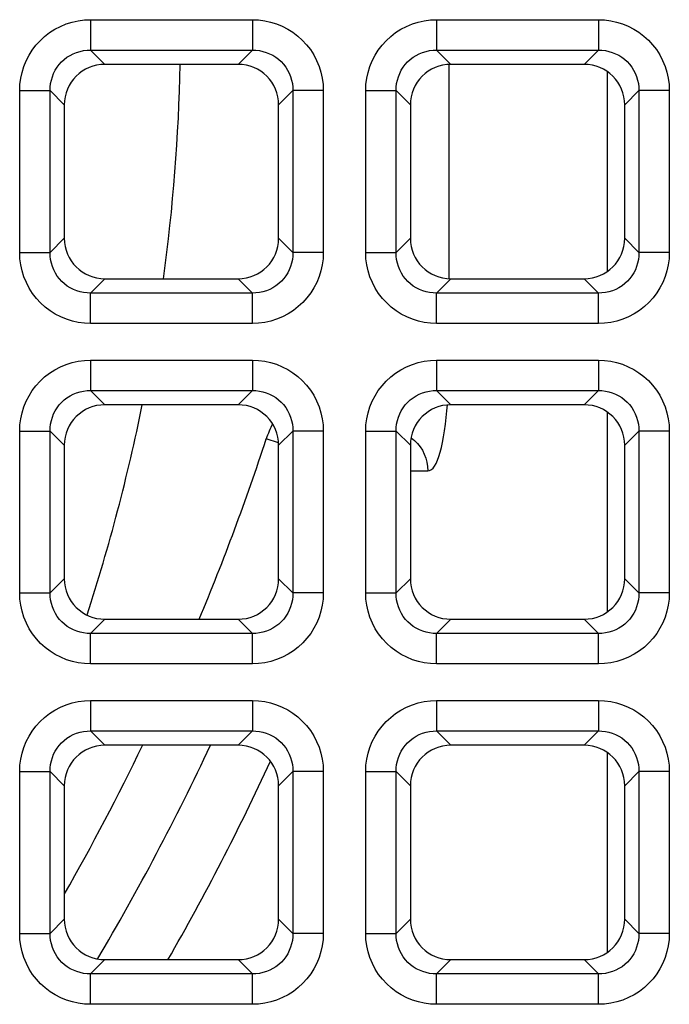
# Model space of a CAD drawing. Units: millimetres. Extents: x -93 to 44, y -26 to 40.
# Drawn here: x 16 to 19, y -12 to -8 of the extents above; entities that cross this region are included whole.
import ezdxf

# ---------------------------------------------------------------- set-up
doc = ezdxf.new("R2010")
doc.units = ezdxf.units.MM
doc.header["$LTSCALE"] = 16.335
doc.layers.add('ASSI', color=7, linetype='CONTINUOUS')
doc.layers.add('RACCORDO', color=7, linetype='CONTINUOUS')

msp = doc.modelspace()

# ---------------------------------------------------------------- linework, layer by layer
at = {"layer": 'ASSI', "color": 7, "linetype": 'CONTINUOUS'}
for start, end in [(352.32483, 358.74634), (342.02076, 348.50803)]:
    msp.add_arc((7.5953, -7.6047), 9.4, start, end, dxfattribs=at)
at = {"layer": 'RACCORDO', "color": 250, "linetype": 'CONTINUOUS'}
for p, q in [((16.5537, -7.5913), (17.3463, -7.5913)), ((16.5537, -7.5913), (16.5537, -7.7402)), ((17.3463, -7.5913), (17.3463, -7.7402)), ((18.2487, -7.5913), (19.0413, -7.5913)), ((18.2487, -7.5913), (18.2487, -7.7402)), ((19.0413, -7.5913), (19.0413, -7.7402)), ((16.5537, -7.7402), (17.3463, -7.7402)), ((16.5537, -7.7402), (16.6235, -7.81)), ((17.3463, -7.7402), (17.2765, -7.81)), ((18.2487, -7.7402), (19.0413, -7.7402)), ((18.2487, -7.7402), (18.3185, -7.81)), ((19.0413, -7.7402), (18.9715, -7.81)), ((18.3082, -7.81), (18.3082, -8.86)), ((19.0848, -7.8455), (19.0848, -8.8245)), ((16.2063, -7.9387), (16.3552, -7.9387)), ((16.2063, -8.7313), (16.2063, -7.9387)), ((16.3552, -7.9387), (16.425, -8.0085)), ((16.3552, -8.7313), (16.3552, -7.9387)), ((17.5448, -7.9387), (17.475, -8.0085)), ((17.6937, -7.9387), (17.5448, -7.9387)), ((17.5448, -7.9387), (17.5448, -8.7313)), ((17.6937, -7.9387), (17.6937, -8.7313)), ((17.9013, -7.9387), (18.0502, -7.9387)), ((17.9013, -8.7313), (17.9013, -7.9387)), ((18.0502, -7.9387), (18.12, -8.0085)), ((18.0502, -8.7313), (18.0502, -7.9387)), ((19.2398, -7.9387), (19.17, -8.0085)), ((19.3887, -7.9387), (19.2398, -7.9387)), ((19.2398, -7.9387), (19.2398, -8.7313)), ((19.3887, -7.9387), (19.3887, -8.7313)), ((16.3552, -8.7313), (16.425, -8.6615)), ((17.5448, -8.7313), (17.475, -8.6615)), ((18.0502, -8.7313), (18.12, -8.6615)), ((19.2398, -8.7313), (19.17, -8.6615)), ((16.2063, -8.7313), (16.3552, -8.7313)), ((17.6937, -8.7313), (17.5448, -8.7313)), ((17.9013, -8.7313), (18.0502, -8.7313)), ((19.3887, -8.7313), (19.2398, -8.7313)), ((16.5537, -8.9298), (16.6235, -8.86)), ((17.3463, -8.9298), (17.2765, -8.86)), ((18.2487, -8.9298), (18.3185, -8.86)), ((19.0413, -8.9298), (18.9715, -8.86)), ((17.3463, -8.9298), (16.5537, -8.9298)), ((16.5537, -9.0787), (16.5537, -8.9298)), ((17.3463, -9.0787), (17.3463, -8.9298)), ((19.0413, -8.9298), (18.2487, -8.9298)), ((18.2487, -9.0787), (18.2487, -8.9298)), ((19.0413, -9.0787), (19.0413, -8.9298)), ((17.3463, -9.0787), (16.5537, -9.0787)), ((19.0413, -9.0787), (18.2487, -9.0787)), ((16.5537, -9.2583), (17.3463, -9.2583)), ((16.5537, -9.2583), (16.5537, -9.4072)), ((17.3463, -9.2583), (17.3463, -9.4072)), ((18.2487, -9.2583), (19.0413, -9.2583)), ((18.2487, -9.2583), (18.2487, -9.4072)), ((19.0413, -9.2583), (19.0413, -9.4072)), ((16.5537, -9.4072), (17.3463, -9.4072)), ((16.5537, -9.4072), (16.6235, -9.477)), ((17.3463, -9.4072), (17.2765, -9.477)), ((18.2487, -9.4072), (19.0413, -9.4072)), ((18.2487, -9.4072), (18.3185, -9.477)), ((19.0413, -9.4072), (18.9715, -9.477)), ((19.0848, -9.5125), (19.0848, -10.4915)), ((16.2063, -9.6057), (16.3552, -9.6057)), ((16.2063, -10.3983), (16.2063, -9.6057)), ((16.3552, -9.6057), (16.425, -9.6755)), ((16.3552, -10.3983), (16.3552, -9.6057)), ((17.5448, -9.6057), (17.475, -9.6755)), ((17.6937, -9.6057), (17.5448, -9.6057)), ((17.5448, -9.6057), (17.5448, -10.3983)), ((17.6937, -9.6057), (17.6937, -10.3983)), ((17.9013, -9.6057), (18.0502, -9.6057)), ((17.9013, -10.3983), (17.9013, -9.6057)), ((18.0502, -9.6057), (18.12, -9.6755)), ((18.0502, -10.3983), (18.0502, -9.6057)), ((19.2398, -9.6057), (19.17, -9.6755)), ((19.3887, -9.6057), (19.2398, -9.6057)), ((19.2398, -9.6057), (19.2398, -10.3983)), ((19.3887, -9.6057), (19.3887, -10.3983)), ((17.4743, -9.6638), (17.4142, -9.644)), ((18.12, -9.8), (18.2055, -9.8)), ((16.3552, -10.3983), (16.425, -10.3285)), ((17.5448, -10.3983), (17.475, -10.3285)), ((18.0502, -10.3983), (18.12, -10.3285)), ((19.2398, -10.3983), (19.17, -10.3285)), ((16.2063, -10.3983), (16.3552, -10.3983)), ((17.6937, -10.3983), (17.5448, -10.3983)), ((17.9013, -10.3983), (18.0502, -10.3983)), ((19.3887, -10.3983), (19.2398, -10.3983)), ((16.5537, -10.5968), (16.6235, -10.527)), ((17.3463, -10.5968), (17.2765, -10.527)), ((18.2487, -10.5968), (18.3185, -10.527)), ((19.0413, -10.5968), (18.9715, -10.527)), ((17.3463, -10.5968), (16.5537, -10.5968)), ((16.5537, -10.7457), (16.5537, -10.5968)), ((17.3463, -10.7457), (17.3463, -10.5968)), ((19.0413, -10.5968), (18.2487, -10.5968)), ((18.2487, -10.7457), (18.2487, -10.5968)), ((19.0413, -10.7457), (19.0413, -10.5968)), ((17.3463, -10.7457), (16.5537, -10.7457)), ((19.0413, -10.7457), (18.2487, -10.7457)), ((16.5537, -10.9253), (17.3463, -10.9253)), ((16.5537, -10.9253), (16.5537, -11.0742)), ((17.3463, -10.9253), (17.3463, -11.0742)), ((18.2487, -10.9253), (19.0413, -10.9253)), ((18.2487, -10.9253), (18.2487, -11.0742)), ((19.0413, -10.9253), (19.0413, -11.0742)), ((16.5537, -11.0742), (17.3463, -11.0742)), ((16.5537, -11.0742), (16.6235, -11.144)), ((17.3463, -11.0742), (17.2765, -11.144)), ((18.2487, -11.0742), (19.0413, -11.0742)), ((18.2487, -11.0742), (18.3185, -11.144)), ((19.0413, -11.0742), (18.9715, -11.144)), ((19.0848, -11.1795), (19.0848, -12.1585)), ((16.2063, -11.2727), (16.3552, -11.2727)), ((16.2063, -12.0653), (16.2063, -11.2727)), ((16.3552, -11.2727), (16.425, -11.3425)), ((16.3552, -12.0653), (16.3552, -11.2727)), ((17.5448, -11.2727), (17.475, -11.3425)), ((17.6937, -11.2727), (17.5448, -11.2727)), ((17.5448, -11.2727), (17.5448, -12.0653)), ((17.6937, -11.2727), (17.6937, -12.0653)), ((17.9013, -11.2727), (18.0502, -11.2727)), ((17.9013, -12.0653), (17.9013, -11.2727)), ((18.0502, -11.2727), (18.12, -11.3425)), ((18.0502, -12.0653), (18.0502, -11.2727)), ((19.2398, -11.2727), (19.17, -11.3425)), ((19.3887, -11.2727), (19.2398, -11.2727)), ((19.2398, -11.2727), (19.2398, -12.0653)), ((19.3887, -11.2727), (19.3887, -12.0653)), ((16.3552, -12.0653), (16.425, -11.9955)), ((17.5448, -12.0653), (17.475, -11.9955)), ((18.0502, -12.0653), (18.12, -11.9955)), ((19.2398, -12.0653), (19.17, -11.9955)), ((16.2063, -12.0653), (16.3552, -12.0653)), ((17.6937, -12.0653), (17.5448, -12.0653)), ((17.9013, -12.0653), (18.0502, -12.0653)), ((19.3887, -12.0653), (19.2398, -12.0653)), ((16.5537, -12.2638), (16.6235, -12.194)), ((17.3463, -12.2638), (17.2765, -12.194)), ((18.2487, -12.2638), (18.3185, -12.194)), ((19.0413, -12.2638), (18.9715, -12.194)), ((17.3463, -12.2638), (16.5537, -12.2638)), ((16.5537, -12.4127), (16.5537, -12.2638)), ((17.3463, -12.4127), (17.3463, -12.2638)), ((19.0413, -12.2638), (18.2487, -12.2638)), ((18.2487, -12.4127), (18.2487, -12.2638)), ((19.0413, -12.4127), (19.0413, -12.2638)), ((17.3463, -12.4127), (16.5537, -12.4127)), ((19.0413, -12.4127), (18.2487, -12.4127))]:
    msp.add_line(p, q, dxfattribs=at)
at = {"layer": 'RACCORDO', "color": 7, "linetype": 'CONTINUOUS'}
for p, q in [((17.2765, -7.81), (16.6235, -7.81)), ((18.9715, -7.81), (18.3185, -7.81)), ((16.425, -8.0085), (16.425, -8.6615)), ((17.475, -8.6615), (17.475, -8.0085)), ((18.12, -8.0085), (18.12, -8.6615)), ((19.17, -8.6615), (19.17, -8.0085)), ((16.6235, -8.86), (17.2765, -8.86)), ((18.3185, -8.86), (18.9715, -8.86)), ((17.2765, -9.477), (16.6235, -9.477)), ((18.9715, -9.477), (18.3185, -9.477)), ((16.425, -9.6755), (16.425, -10.3285)), ((17.475, -10.3285), (17.475, -9.6755)), ((18.12, -9.6755), (18.12, -10.3285)), ((19.17, -10.3285), (19.17, -9.6755)), ((16.6235, -10.527), (17.2765, -10.527)), ((18.3185, -10.527), (18.9715, -10.527)), ((17.2765, -11.144), (16.6235, -11.144)), ((18.9715, -11.144), (18.3185, -11.144)), ((16.425, -11.3425), (16.425, -11.9955)), ((17.475, -11.9955), (17.475, -11.3425)), ((18.12, -11.3425), (18.12, -11.9955)), ((19.17, -11.9955), (19.17, -11.3425)), ((16.6235, -12.194), (17.2765, -12.194)), ((18.3185, -12.194), (18.9715, -12.194))]:
    msp.add_line(p, q, dxfattribs=at)
at = {"layer": 'RACCORDO', "color": 250, "linetype": 'CONTINUOUS'}
for points in [[(16.2063, -7.9387), (16.2077, -7.9082), (16.2116, -7.8784), (16.2179, -7.8493), (16.2269, -7.8205), (16.2384, -7.7925), (16.2521, -7.7658), (16.268, -7.7404), (16.2862, -7.7164), (16.3064, -7.6941), (16.3287, -7.6736), (16.353, -7.6548), (16.3787, -7.6382), (16.406, -7.6241), (16.4348, -7.6122), (16.464, -7.603), (16.4934, -7.5965), (16.5233, -7.5926), (16.5537, -7.5913)], [(17.3463, -7.5913), (17.3768, -7.5927), (17.4066, -7.5966), (17.4357, -7.6029), (17.4645, -7.6119), (17.4925, -7.6234), (17.5192, -7.6371), (17.5446, -7.653), (17.5686, -7.6712), (17.5909, -7.6914), (17.6114, -7.7137), (17.6302, -7.738), (17.6468, -7.7637), (17.6609, -7.791), (17.6728, -7.8198), (17.682, -7.849), (17.6885, -7.8784), (17.6924, -7.9083), (17.6937, -7.9387)], [(17.9013, -7.9387), (17.9027, -7.9082), (17.9066, -7.8784), (17.9129, -7.8493), (17.9219, -7.8205), (17.9334, -7.7925), (17.9471, -7.7658), (17.963, -7.7404), (17.9812, -7.7164), (18.0014, -7.6941), (18.0237, -7.6736), (18.048, -7.6548), (18.0737, -7.6382), (18.101, -7.6241), (18.1298, -7.6122), (18.159, -7.603), (18.1884, -7.5965), (18.2183, -7.5926), (18.2487, -7.5913)], [(19.0413, -7.5913), (19.0718, -7.5927), (19.1016, -7.5966), (19.1307, -7.6029), (19.1595, -7.6119), (19.1875, -7.6234), (19.2142, -7.6371), (19.2396, -7.653), (19.2636, -7.6712), (19.2859, -7.6914), (19.3064, -7.7137), (19.3252, -7.738), (19.3418, -7.7637), (19.3559, -7.791), (19.3678, -7.8198), (19.377, -7.849), (19.3835, -7.8784), (19.3874, -7.9083), (19.3887, -7.9387)], [(16.3552, -7.9387), (16.3558, -7.9213), (16.3578, -7.9041), (16.3614, -7.8871), (16.3663, -7.8705), (16.3728, -7.8545), (16.3806, -7.8391), (16.3896, -7.8245), (16.4, -7.8108), (16.4115, -7.7981), (16.4243, -7.7863), (16.4381, -7.7756), (16.4529, -7.7662), (16.4686, -7.7582), (16.4851, -7.7515), (16.502, -7.7464), (16.5191, -7.7428), (16.5364, -7.7408), (16.5537, -7.7402)], [(17.3463, -7.7402), (17.3637, -7.7408), (17.3809, -7.7428), (17.3979, -7.7464), (17.4145, -7.7513), (17.4305, -7.7578), (17.4459, -7.7656), (17.4605, -7.7746), (17.4742, -7.785), (17.4869, -7.7965), (17.4987, -7.8093), (17.5094, -7.8231), (17.5188, -7.8379), (17.5268, -7.8536), (17.5335, -7.8701), (17.5386, -7.887), (17.5422, -7.9041), (17.5442, -7.9214), (17.5448, -7.9387)], [(18.0502, -7.9387), (18.0508, -7.9213), (18.0528, -7.9041), (18.0564, -7.8871), (18.0613, -7.8705), (18.0678, -7.8545), (18.0756, -7.8391), (18.0846, -7.8245), (18.095, -7.8108), (18.1065, -7.7981), (18.1193, -7.7863), (18.1331, -7.7756), (18.1479, -7.7662), (18.1636, -7.7582), (18.1801, -7.7515), (18.197, -7.7464), (18.2141, -7.7428), (18.2314, -7.7408), (18.2487, -7.7402)], [(19.0413, -7.7402), (19.0587, -7.7408), (19.0759, -7.7428), (19.0929, -7.7464), (19.1095, -7.7513), (19.1255, -7.7578), (19.1409, -7.7656), (19.1555, -7.7746), (19.1692, -7.785), (19.1819, -7.7965), (19.1937, -7.8093), (19.2044, -7.8231), (19.2138, -7.8379), (19.2218, -7.8536), (19.2285, -7.8701), (19.2336, -7.887), (19.2372, -7.9041), (19.2392, -7.9214), (19.2398, -7.9387)], [(16.5537, -9.0787), (16.5232, -9.0773), (16.4934, -9.0734), (16.4643, -9.0671), (16.4355, -9.0581), (16.4075, -9.0466), (16.3808, -9.0329), (16.3554, -9.017), (16.3314, -8.9988), (16.3091, -8.9786), (16.2886, -8.9563), (16.2698, -8.932), (16.2532, -8.9063), (16.2391, -8.879), (16.2272, -8.8502), (16.218, -8.821), (16.2115, -8.7916), (16.2076, -8.7617), (16.2063, -8.7313)], [(16.5537, -8.9298), (16.5363, -8.9292), (16.5191, -8.9272), (16.5021, -8.9236), (16.4855, -8.9187), (16.4695, -8.9122), (16.4541, -8.9044), (16.4395, -8.8954), (16.4258, -8.885), (16.4131, -8.8735), (16.4013, -8.8607), (16.3906, -8.8469), (16.3812, -8.8321), (16.3732, -8.8164), (16.3665, -8.7999), (16.3614, -8.783), (16.3578, -8.7659), (16.3558, -8.7486), (16.3552, -8.7313)], [(17.5448, -8.7313), (17.5442, -8.7487), (17.5422, -8.7659), (17.5386, -8.7829), (17.5337, -8.7995), (17.5272, -8.8155), (17.5194, -8.8309), (17.5104, -8.8455), (17.5, -8.8592), (17.4885, -8.8719), (17.4757, -8.8837), (17.4619, -8.8944), (17.4471, -8.9038), (17.4314, -8.9118), (17.4149, -8.9185), (17.398, -8.9236), (17.3809, -8.9272), (17.3636, -8.9292), (17.3463, -8.9298)], [(17.6937, -8.7313), (17.6923, -8.7618), (17.6884, -8.7916), (17.6821, -8.8207), (17.6731, -8.8495), (17.6616, -8.8775), (17.6479, -8.9042), (17.632, -8.9296), (17.6138, -8.9536), (17.5936, -8.9759), (17.5713, -8.9964), (17.547, -9.0152), (17.5213, -9.0318), (17.494, -9.0459), (17.4652, -9.0578), (17.436, -9.067), (17.4066, -9.0735), (17.3767, -9.0774), (17.3463, -9.0787)], [(18.2487, -9.0787), (18.2182, -9.0773), (18.1884, -9.0734), (18.1593, -9.0671), (18.1305, -9.0581), (18.1025, -9.0466), (18.0758, -9.0329), (18.0504, -9.017), (18.0264, -8.9988), (18.0041, -8.9786), (17.9836, -8.9563), (17.9648, -8.932), (17.9482, -8.9063), (17.9341, -8.879), (17.9222, -8.8502), (17.913, -8.821), (17.9065, -8.7916), (17.9026, -8.7617), (17.9013, -8.7313)], [(18.2487, -8.9298), (18.2313, -8.9292), (18.2141, -8.9272), (18.1971, -8.9236), (18.1805, -8.9187), (18.1645, -8.9122), (18.1491, -8.9044), (18.1345, -8.8954), (18.1208, -8.885), (18.1081, -8.8735), (18.0963, -8.8607), (18.0856, -8.8469), (18.0762, -8.8321), (18.0682, -8.8164), (18.0615, -8.7999), (18.0564, -8.783), (18.0528, -8.7659), (18.0508, -8.7486), (18.0502, -8.7313)], [(19.2398, -8.7313), (19.2392, -8.7487), (19.2372, -8.7659), (19.2336, -8.7829), (19.2287, -8.7995), (19.2222, -8.8155), (19.2144, -8.8309), (19.2054, -8.8455), (19.195, -8.8592), (19.1835, -8.8719), (19.1707, -8.8837), (19.1569, -8.8944), (19.1421, -8.9038), (19.1264, -8.9118), (19.1099, -8.9185), (19.093, -8.9236), (19.0759, -8.9272), (19.0586, -8.9292), (19.0413, -8.9298)], [(19.3887, -8.7313), (19.3873, -8.7618), (19.3834, -8.7916), (19.3771, -8.8207), (19.3681, -8.8495), (19.3566, -8.8775), (19.3429, -8.9042), (19.327, -8.9296), (19.3088, -8.9536), (19.2886, -8.9759), (19.2663, -8.9964), (19.242, -9.0152), (19.2163, -9.0318), (19.189, -9.0459), (19.1602, -9.0578), (19.131, -9.067), (19.1016, -9.0735), (19.0717, -9.0774), (19.0413, -9.0787)], [(16.2063, -9.6057), (16.2077, -9.5752), (16.2116, -9.5454), (16.2179, -9.5163), (16.2269, -9.4875), (16.2384, -9.4595), (16.2521, -9.4328), (16.268, -9.4074), (16.2862, -9.3834), (16.3064, -9.3611), (16.3287, -9.3406), (16.353, -9.3218), (16.3787, -9.3052), (16.406, -9.2911), (16.4348, -9.2792), (16.464, -9.27), (16.4934, -9.2635), (16.5233, -9.2596), (16.5537, -9.2583)], [(17.3463, -9.2583), (17.3768, -9.2597), (17.4066, -9.2636), (17.4357, -9.2699), (17.4645, -9.2789), (17.4925, -9.2904), (17.5192, -9.3041), (17.5446, -9.32), (17.5686, -9.3382), (17.5909, -9.3584), (17.6114, -9.3807), (17.6302, -9.405), (17.6468, -9.4307), (17.6609, -9.458), (17.6728, -9.4868), (17.682, -9.516), (17.6885, -9.5454), (17.6924, -9.5753), (17.6937, -9.6057)], [(17.9013, -9.6057), (17.9027, -9.5752), (17.9066, -9.5454), (17.9129, -9.5163), (17.9219, -9.4875), (17.9334, -9.4595), (17.9471, -9.4328), (17.963, -9.4074), (17.9812, -9.3834), (18.0014, -9.3611), (18.0237, -9.3406), (18.048, -9.3218), (18.0737, -9.3052), (18.101, -9.2911), (18.1298, -9.2792), (18.159, -9.27), (18.1884, -9.2635), (18.2183, -9.2596), (18.2487, -9.2583)], [(19.0413, -9.2583), (19.0718, -9.2597), (19.1016, -9.2636), (19.1307, -9.2699), (19.1595, -9.2789), (19.1875, -9.2904), (19.2142, -9.3041), (19.2396, -9.32), (19.2636, -9.3382), (19.2859, -9.3584), (19.3064, -9.3807), (19.3252, -9.405), (19.3418, -9.4307), (19.3559, -9.458), (19.3678, -9.4868), (19.377, -9.516), (19.3835, -9.5454), (19.3874, -9.5753), (19.3887, -9.6057)], [(16.3552, -9.6057), (16.3558, -9.5883), (16.3578, -9.5711), (16.3614, -9.5541), (16.3663, -9.5375), (16.3728, -9.5215), (16.3806, -9.5061), (16.3896, -9.4915), (16.4, -9.4778), (16.4115, -9.4651), (16.4243, -9.4533), (16.4381, -9.4426), (16.4529, -9.4332), (16.4686, -9.4252), (16.4851, -9.4185), (16.502, -9.4134), (16.5191, -9.4098), (16.5364, -9.4078), (16.5537, -9.4072)], [(17.3463, -9.4072), (17.3637, -9.4078), (17.3809, -9.4098), (17.3979, -9.4134), (17.4145, -9.4183), (17.4305, -9.4248), (17.4459, -9.4326), (17.4605, -9.4416), (17.4742, -9.452), (17.4869, -9.4635), (17.4987, -9.4763), (17.5094, -9.4901), (17.5188, -9.5049), (17.5268, -9.5206), (17.5335, -9.5371), (17.5386, -9.554), (17.5422, -9.5711), (17.5442, -9.5884), (17.5448, -9.6057)], [(18.0502, -9.6057), (18.0508, -9.5883), (18.0528, -9.5711), (18.0564, -9.5541), (18.0613, -9.5375), (18.0678, -9.5215), (18.0756, -9.5061), (18.0846, -9.4915), (18.095, -9.4778), (18.1065, -9.4651), (18.1193, -9.4533), (18.1331, -9.4426), (18.1479, -9.4332), (18.1636, -9.4252), (18.1801, -9.4185), (18.197, -9.4134), (18.2141, -9.4098), (18.2314, -9.4078), (18.2487, -9.4072)], [(19.0413, -9.4072), (19.0587, -9.4078), (19.0759, -9.4098), (19.0929, -9.4134), (19.1095, -9.4183), (19.1255, -9.4248), (19.1409, -9.4326), (19.1555, -9.4416), (19.1692, -9.452), (19.1819, -9.4635), (19.1937, -9.4763), (19.2044, -9.4901), (19.2138, -9.5049), (19.2218, -9.5206), (19.2285, -9.5371), (19.2336, -9.554), (19.2372, -9.5711), (19.2392, -9.5884), (19.2398, -9.6057)], [(18.292, -9.5726), (18.2958, -9.5397), (18.2992, -9.506), (18.3015, -9.478)], [(18.2055, -9.8), (18.2145, -9.7987), (18.2231, -9.7945), (18.2313, -9.7874), (18.2391, -9.7773), (18.2464, -9.7644), (18.2534, -9.7488), (18.26, -9.7305), (18.2663, -9.7097), (18.2722, -9.6865), (18.2778, -9.661), (18.283, -9.6333), (18.2877, -9.6038), (18.292, -9.5726)], [(18.1238, -9.6379), (18.1243, -9.6382), (18.1403, -9.6514), (18.1549, -9.6662), (18.1679, -9.6824)], [(18.1679, -9.6824), (18.1791, -9.7), (18.1884, -9.7187)], [(18.1884, -9.7187), (18.1958, -9.7382), (18.2012, -9.7584), (18.2044, -9.7791), (18.2055, -9.8)], [(16.5537, -10.7457), (16.5232, -10.7443), (16.4934, -10.7404), (16.4643, -10.7341), (16.4355, -10.7251), (16.4075, -10.7136), (16.3808, -10.6999), (16.3554, -10.684), (16.3314, -10.6658), (16.3091, -10.6456), (16.2886, -10.6233), (16.2698, -10.599), (16.2532, -10.5733), (16.2391, -10.546), (16.2272, -10.5172), (16.218, -10.488), (16.2115, -10.4586), (16.2076, -10.4287), (16.2063, -10.3983)], [(16.5537, -10.5968), (16.5363, -10.5962), (16.5191, -10.5942), (16.5021, -10.5906), (16.4855, -10.5857), (16.4695, -10.5792), (16.4541, -10.5714), (16.4395, -10.5624), (16.4258, -10.552), (16.4131, -10.5405), (16.4013, -10.5277), (16.3906, -10.5139), (16.3812, -10.4991), (16.3732, -10.4834), (16.3665, -10.4669), (16.3614, -10.45), (16.3578, -10.4329), (16.3558, -10.4156), (16.3552, -10.3983)], [(17.5448, -10.3983), (17.5442, -10.4157), (17.5422, -10.4329), (17.5386, -10.4499), (17.5337, -10.4665), (17.5272, -10.4825), (17.5194, -10.4979), (17.5104, -10.5125), (17.5, -10.5262), (17.4885, -10.5389), (17.4757, -10.5507), (17.4619, -10.5614), (17.4471, -10.5708), (17.4314, -10.5788), (17.4149, -10.5855), (17.398, -10.5906), (17.3809, -10.5942), (17.3636, -10.5962), (17.3463, -10.5968)], [(17.6937, -10.3983), (17.6923, -10.4288), (17.6884, -10.4586), (17.6821, -10.4877), (17.6731, -10.5165), (17.6616, -10.5445), (17.6479, -10.5712), (17.632, -10.5966), (17.6138, -10.6206), (17.5936, -10.6429), (17.5713, -10.6634), (17.547, -10.6822), (17.5213, -10.6988), (17.494, -10.7129), (17.4652, -10.7248), (17.436, -10.734), (17.4066, -10.7405), (17.3767, -10.7444), (17.3463, -10.7457)], [(18.2487, -10.7457), (18.2182, -10.7443), (18.1884, -10.7404), (18.1593, -10.7341), (18.1305, -10.7251), (18.1025, -10.7136), (18.0758, -10.6999), (18.0504, -10.684), (18.0264, -10.6658), (18.0041, -10.6456), (17.9836, -10.6233), (17.9648, -10.599), (17.9482, -10.5733), (17.9341, -10.546), (17.9222, -10.5172), (17.913, -10.488), (17.9065, -10.4586), (17.9026, -10.4287), (17.9013, -10.3983)], [(18.2487, -10.5968), (18.2313, -10.5962), (18.2141, -10.5942), (18.1971, -10.5906), (18.1805, -10.5857), (18.1645, -10.5792), (18.1491, -10.5714), (18.1345, -10.5624), (18.1208, -10.552), (18.1081, -10.5405), (18.0963, -10.5277), (18.0856, -10.5139), (18.0762, -10.4991), (18.0682, -10.4834), (18.0615, -10.4669), (18.0564, -10.45), (18.0528, -10.4329), (18.0508, -10.4156), (18.0502, -10.3983)], [(19.2398, -10.3983), (19.2392, -10.4157), (19.2372, -10.4329), (19.2336, -10.4499), (19.2287, -10.4665), (19.2222, -10.4825), (19.2144, -10.4979), (19.2054, -10.5125), (19.195, -10.5262), (19.1835, -10.5389), (19.1707, -10.5507), (19.1569, -10.5614), (19.1421, -10.5708), (19.1264, -10.5788), (19.1099, -10.5855), (19.093, -10.5906), (19.0759, -10.5942), (19.0586, -10.5962), (19.0413, -10.5968)], [(19.3887, -10.3983), (19.3873, -10.4288), (19.3834, -10.4586), (19.3771, -10.4877), (19.3681, -10.5165), (19.3566, -10.5445), (19.3429, -10.5712), (19.327, -10.5966), (19.3088, -10.6206), (19.2886, -10.6429), (19.2663, -10.6634), (19.242, -10.6822), (19.2163, -10.6988), (19.189, -10.7129), (19.1602, -10.7248), (19.131, -10.734), (19.1016, -10.7405), (19.0717, -10.7444), (19.0413, -10.7457)], [(16.2063, -11.2727), (16.2077, -11.2422), (16.2116, -11.2124), (16.2179, -11.1833), (16.2269, -11.1545), (16.2384, -11.1265), (16.2521, -11.0998), (16.268, -11.0744), (16.2862, -11.0504), (16.3064, -11.0281), (16.3287, -11.0076), (16.353, -10.9888), (16.3787, -10.9722), (16.406, -10.9581), (16.4348, -10.9462), (16.464, -10.937), (16.4934, -10.9305), (16.5233, -10.9266), (16.5537, -10.9253)], [(17.3463, -10.9253), (17.3768, -10.9267), (17.4066, -10.9306), (17.4357, -10.9369), (17.4645, -10.9459), (17.4925, -10.9574), (17.5192, -10.9711), (17.5446, -10.987), (17.5686, -11.0052), (17.5909, -11.0254), (17.6114, -11.0477), (17.6302, -11.072), (17.6468, -11.0977), (17.6609, -11.125), (17.6728, -11.1538), (17.682, -11.183), (17.6885, -11.2124), (17.6924, -11.2423), (17.6937, -11.2727)], [(17.9013, -11.2727), (17.9027, -11.2422), (17.9066, -11.2124), (17.9129, -11.1833), (17.9219, -11.1545), (17.9334, -11.1265), (17.9471, -11.0998), (17.963, -11.0744), (17.9812, -11.0504), (18.0014, -11.0281), (18.0237, -11.0076), (18.048, -10.9888), (18.0737, -10.9722), (18.101, -10.9581), (18.1298, -10.9462), (18.159, -10.937), (18.1884, -10.9305), (18.2183, -10.9266), (18.2487, -10.9253)], [(19.0413, -10.9253), (19.0718, -10.9267), (19.1016, -10.9306), (19.1307, -10.9369), (19.1595, -10.9459), (19.1875, -10.9574), (19.2142, -10.9711), (19.2396, -10.987), (19.2636, -11.0052), (19.2859, -11.0254), (19.3064, -11.0477), (19.3252, -11.072), (19.3418, -11.0977), (19.3559, -11.125), (19.3678, -11.1538), (19.377, -11.183), (19.3835, -11.2124), (19.3874, -11.2423), (19.3887, -11.2727)], [(16.3552, -11.2727), (16.3558, -11.2553), (16.3578, -11.2381), (16.3614, -11.2211), (16.3663, -11.2045), (16.3728, -11.1885), (16.3806, -11.1731), (16.3896, -11.1585), (16.4, -11.1448), (16.4115, -11.1321), (16.4243, -11.1203), (16.4381, -11.1096), (16.4529, -11.1002), (16.4686, -11.0922), (16.4851, -11.0855), (16.502, -11.0804), (16.5191, -11.0768), (16.5364, -11.0748), (16.5537, -11.0742)], [(17.3463, -11.0742), (17.3637, -11.0748), (17.3809, -11.0768), (17.3979, -11.0804), (17.4145, -11.0853), (17.4305, -11.0918), (17.4459, -11.0996), (17.4605, -11.1086), (17.4742, -11.119), (17.4869, -11.1305), (17.4987, -11.1433), (17.5094, -11.1571), (17.5188, -11.1719), (17.5268, -11.1876), (17.5335, -11.2041), (17.5386, -11.221), (17.5422, -11.2381), (17.5442, -11.2554), (17.5448, -11.2727)], [(18.0502, -11.2727), (18.0508, -11.2553), (18.0528, -11.2381), (18.0564, -11.2211), (18.0613, -11.2045), (18.0678, -11.1885), (18.0756, -11.1731), (18.0846, -11.1585), (18.095, -11.1448), (18.1065, -11.1321), (18.1193, -11.1203), (18.1331, -11.1096), (18.1479, -11.1002), (18.1636, -11.0922), (18.1801, -11.0855), (18.197, -11.0804), (18.2141, -11.0768), (18.2314, -11.0748), (18.2487, -11.0742)], [(19.0413, -11.0742), (19.0587, -11.0748), (19.0759, -11.0768), (19.0929, -11.0804), (19.1095, -11.0853), (19.1255, -11.0918), (19.1409, -11.0996), (19.1555, -11.1086), (19.1692, -11.119), (19.1819, -11.1305), (19.1937, -11.1433), (19.2044, -11.1571), (19.2138, -11.1719), (19.2218, -11.1876), (19.2285, -11.2041), (19.2336, -11.221), (19.2372, -11.2381), (19.2392, -11.2554), (19.2398, -11.2727)], [(16.5537, -12.4127), (16.5232, -12.4113), (16.4934, -12.4074), (16.4643, -12.4011), (16.4355, -12.3921), (16.4075, -12.3806), (16.3808, -12.3669), (16.3554, -12.351), (16.3314, -12.3328), (16.3091, -12.3126), (16.2886, -12.2903), (16.2698, -12.266), (16.2532, -12.2403), (16.2391, -12.213), (16.2272, -12.1842), (16.218, -12.155), (16.2115, -12.1256), (16.2076, -12.0957), (16.2063, -12.0653)], [(16.5537, -12.2638), (16.5363, -12.2632), (16.5191, -12.2612), (16.5021, -12.2576), (16.4855, -12.2527), (16.4695, -12.2462), (16.4541, -12.2384), (16.4395, -12.2294), (16.4258, -12.219), (16.4131, -12.2075), (16.4013, -12.1947), (16.3906, -12.1809), (16.3812, -12.1661), (16.3732, -12.1504), (16.3665, -12.1339), (16.3614, -12.117), (16.3578, -12.0999), (16.3558, -12.0826), (16.3552, -12.0653)], [(17.5448, -12.0653), (17.5442, -12.0827), (17.5422, -12.0999), (17.5386, -12.1169), (17.5337, -12.1335), (17.5272, -12.1495), (17.5194, -12.1649), (17.5104, -12.1795), (17.5, -12.1932), (17.4885, -12.2059), (17.4757, -12.2177), (17.4619, -12.2284), (17.4471, -12.2378), (17.4314, -12.2458), (17.4149, -12.2525), (17.398, -12.2576), (17.3809, -12.2612), (17.3636, -12.2632), (17.3463, -12.2638)], [(17.6937, -12.0653), (17.6923, -12.0958), (17.6884, -12.1256), (17.6821, -12.1547), (17.6731, -12.1835), (17.6616, -12.2115), (17.6479, -12.2382), (17.632, -12.2636), (17.6138, -12.2876), (17.5936, -12.3099), (17.5713, -12.3304), (17.547, -12.3492), (17.5213, -12.3658), (17.494, -12.3799), (17.4652, -12.3918), (17.436, -12.401), (17.4066, -12.4075), (17.3767, -12.4114), (17.3463, -12.4127)], [(18.2487, -12.4127), (18.2182, -12.4113), (18.1884, -12.4074), (18.1593, -12.4011), (18.1305, -12.3921), (18.1025, -12.3806), (18.0758, -12.3669), (18.0504, -12.351), (18.0264, -12.3328), (18.0041, -12.3126), (17.9836, -12.2903), (17.9648, -12.266), (17.9482, -12.2403), (17.9341, -12.213), (17.9222, -12.1842), (17.913, -12.155), (17.9065, -12.1256), (17.9026, -12.0957), (17.9013, -12.0653)], [(18.2487, -12.2638), (18.2313, -12.2632), (18.2141, -12.2612), (18.1971, -12.2576), (18.1805, -12.2527), (18.1645, -12.2462), (18.1491, -12.2384), (18.1345, -12.2294), (18.1208, -12.219), (18.1081, -12.2075), (18.0963, -12.1947), (18.0856, -12.1809), (18.0762, -12.1661), (18.0682, -12.1504), (18.0615, -12.1339), (18.0564, -12.117), (18.0528, -12.0999), (18.0508, -12.0826), (18.0502, -12.0653)], [(19.2398, -12.0653), (19.2392, -12.0827), (19.2372, -12.0999), (19.2336, -12.1169), (19.2287, -12.1335), (19.2222, -12.1495), (19.2144, -12.1649), (19.2054, -12.1795), (19.195, -12.1932), (19.1835, -12.2059), (19.1707, -12.2177), (19.1569, -12.2284), (19.1421, -12.2378), (19.1264, -12.2458), (19.1099, -12.2525), (19.093, -12.2576), (19.0759, -12.2612), (19.0586, -12.2632), (19.0413, -12.2638)], [(19.3887, -12.0653), (19.3873, -12.0958), (19.3834, -12.1256), (19.3771, -12.1547), (19.3681, -12.1835), (19.3566, -12.2115), (19.3429, -12.2382), (19.327, -12.2636), (19.3088, -12.2876), (19.2886, -12.3099), (19.2663, -12.3304), (19.242, -12.3492), (19.2163, -12.3658), (19.189, -12.3799), (19.1602, -12.3918), (19.131, -12.401), (19.1016, -12.4075), (19.0717, -12.4114), (19.0413, -12.4127)]]:
    msp.add_lwpolyline(points, dxfattribs=at)
for centre, radius, start, end in [((17.8893, -9.8), 0.5, 152.7035, 161.826), ((5.8466, -5.8466), 12.175, 337.39186, 341.82596), ((5.8466, -5.8466), 12.175, 330.33783, 334.20394), ((5.8466, -5.8466), 12.775, 330.20352, 335.11222)]:
    msp.add_arc(centre, radius, start, end, dxfattribs=at)
at = {"layer": 'RACCORDO', "color": 7, "linetype": 'CONTINUOUS'}
msp.add_arc((5.8466, -5.8466), 12.475, 329.42442, 334.86963, dxfattribs=at)
for centre, major_axis in [((16.6265, -8.0115), (-0.1435, 0.1435)), ((17.2735, -8.0115), (0.1435, 0.1435)), ((18.3215, -8.0115), (-0.1435, 0.1435)), ((18.9685, -8.0115), (0.1435, 0.1435)), ((16.6265, -8.6585), (-0.1435, -0.1435)), ((17.2735, -8.6585), (0.1435, -0.1435)), ((18.3215, -8.6585), (-0.1435, -0.1435)), ((18.9685, -8.6585), (0.1435, -0.1435)), ((16.6265, -9.6785), (-0.1435, 0.1435)), ((17.2735, -9.6785), (0.1435, 0.1435)), ((18.3215, -9.6785), (-0.1435, 0.1435)), ((18.9685, -9.6785), (0.1435, 0.1435)), ((16.6265, -10.3255), (-0.1435, -0.1435)), ((17.2735, -10.3255), (0.1435, -0.1435)), ((18.3215, -10.3255), (-0.1435, -0.1435)), ((18.9685, -10.3255), (0.1435, -0.1435)), ((16.6265, -11.3455), (-0.1435, 0.1435)), ((17.2735, -11.3455), (0.1435, 0.1435)), ((18.3215, -11.3455), (-0.1435, 0.1435)), ((18.9685, -11.3455), (0.1435, 0.1435)), ((16.6265, -11.9925), (-0.1435, -0.1435)), ((17.2735, -11.9925), (0.1435, -0.1435)), ((18.3215, -11.9925), (-0.1435, -0.1435)), ((18.9685, -11.9925), (0.1435, -0.1435))]:
    msp.add_ellipse(centre, major_axis=major_axis, ratio=0.985257, start_param=-0.777972, end_param=0.777972, dxfattribs=at)

doc.saveas('drawing.dxf')
